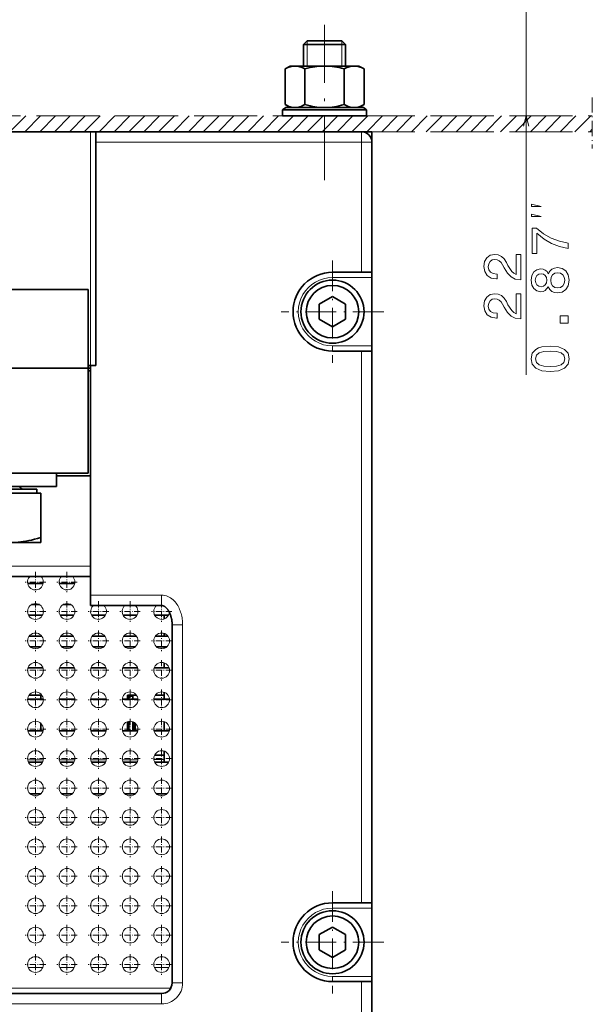
# Model space of a CAD drawing. Extents: x -157 to 2691, y -726 to 686.
# Drawn here: x 245 to 353, y -577 to -390 of the extents above; entities that cross this region are included whole.
import ezdxf

# ---------------------------------------------------------------- set-up
doc = ezdxf.new("R2010")
doc.units = 0
doc.linetypes.add('DASHDOT', pattern=[18.5, 12, -3, 0.5, -3])
doc.linetypes.add('DASHED', pattern=[15, 12, -3])

msp = doc.modelspace()

# ---------------------------------------------------------------- linework, layer by layer
at = {"color": 7, "lineweight": 13}
for p, q in [((340.841827, -457.457672), (340.841827, -381.208954)), ((258.007721, -455.708954), (258.007721, -411.208954)), ((309.507721, -413.208954), (259.007721, -413.208954)), ((309.507721, -437.958954), (309.507721, -413.208954)), ((309.507721, -557.958923), (309.507721, -452.958954)), ((177.007721, -493.880524), (258.007721, -493.880524)), ((275.507721, -505.037354), (275.507721, -573.208923)), ((309.507721, -597.708923), (309.507721, -572.958923)), ((173.775696, -574.208923), (273.239777, -574.208923)), ((223.507721, -574.208923), (273.239777, -574.208923)), ((271.507721, -577.208923), (175.507721, -577.208923))]:
    msp.add_line(p, q, dxfattribs=at)
at = {"color": 7, "linetype": 'DASHDOT', "lineweight": 13}
msp.add_line((302.507721, -420.396332), (302.507721, -390.887695), dxfattribs=at)
at = {"color": 7, "lineweight": 35, "ltscale": 0.025001}
msp.add_line((299.214844, -393.880707), (298.507721, -394.58783), dxfattribs=at)
at = {"color": 7, "lineweight": 35, "ltscale": 0.2}
for p, q in [((306.507721, -394.58783), (298.507721, -394.58783)), ((302.507721, -407.069336), (294.507721, -407.069336)), ((302.507721, -408.208954), (294.507721, -408.208954)), ((310.507721, -407.069336), (302.507721, -407.069336)), ((310.507721, -408.208954), (302.507721, -408.208954))]:
    msp.add_line(p, q, dxfattribs=at)
at = {"color": 7, "lineweight": 35, "ltscale": 0.103028}
for p, q in [((298.507721, -398.708954), (298.507721, -394.58783)), ((306.507721, -398.708954), (306.507721, -394.58783))]:
    msp.add_line(p, q, dxfattribs=at)
at = {"color": 7, "lineweight": 35, "ltscale": 0.164645}
msp.add_line((305.800629, -393.880707), (299.214844, -393.880707), dxfattribs=at)
at = {"color": 7, "lineweight": 13, "ltscale": 0.120706}
for p, q in [((299.214844, -393.880707), (299.214844, -398.708954)), ((305.800629, -393.880707), (305.800629, -398.708954))]:
    msp.add_line(p, q, dxfattribs=at)
at = {"color": 7, "lineweight": 35, "ltscale": 0.025}
for p, q in [((305.800629, -393.880707), (306.507721, -394.58783)), ((259.007721, -411.208954), (258.007721, -411.208954)), ((311.507721, -438.958954), (311.507721, -437.958954)), ((311.507721, -452.958954), (311.507721, -451.958954)), ((259.007721, -455.708954), (258.007721, -455.708954)), ((311.507721, -558.958923), (311.507721, -557.958923)), ((311.507721, -572.958923), (311.507721, -571.958923))]:
    msp.add_line(p, q, dxfattribs=at)
at = {"color": 7, "lineweight": 35, "ltscale": 0.028085}
for p, q in [((295.975067, -398.708954), (295.002167, -399.27066)), ((309.040375, -398.708954), (310.013275, -399.27066)), ((295.975067, -406.608948), (295.002167, -406.047241)), ((309.040375, -406.608948), (310.013275, -406.047241))]:
    msp.add_line(p, q, dxfattribs=at)
at = {"color": 7, "lineweight": 35, "ltscale": 0.014432}
for p, q in [((296.552338, -398.708954), (295.975067, -398.708954)), ((309.040375, -398.708954), (308.463104, -398.708954)), ((296.552338, -406.608948), (295.975067, -406.608948)), ((309.040375, -406.608948), (308.463104, -406.608948))]:
    msp.add_line(p, q, dxfattribs=at)
at = {"color": 7, "lineweight": 35, "ltscale": 0.016311}
for p, q in [((296.552338, -398.708954), (297.204773, -398.708954)), ((307.810669, -398.708954), (308.463104, -398.708954)), ((296.552338, -406.608948), (297.204773, -406.608948)), ((307.810669, -406.608948), (308.463104, -406.608948))]:
    msp.add_line(p, q, dxfattribs=at)
at = {"color": 7, "lineweight": 35, "ltscale": 0.116263}
for p, q in [((301.855286, -398.708954), (297.204773, -398.708954)), ((307.810669, -398.708954), (303.160156, -398.708954)), ((301.855286, -406.608948), (297.204773, -406.608948)), ((307.810669, -406.608948), (303.160156, -406.608948))]:
    msp.add_line(p, q, dxfattribs=at)
at = {"color": 7, "lineweight": 35, "ltscale": 0.032622}
for p, q in [((301.855286, -398.708954), (303.160156, -398.708954)), ((301.855286, -406.608948), (303.160156, -406.608948))]:
    msp.add_line(p, q, dxfattribs=at)
at = {"color": 7, "lineweight": 35, "ltscale": 0.169415}
for p, q in [((295.002167, -406.047241), (295.002167, -399.27066)), ((298.754944, -406.047241), (298.754944, -399.27066)), ((306.260498, -406.047241), (306.260498, -399.27066)), ((310.013275, -406.047241), (310.013275, -399.27066))]:
    msp.add_line(p, q, dxfattribs=at)
at = {"color": 7, "linetype": 'DASHDOT', "lineweight": 13, "ltscale": 0.242856}
msp.add_line((353.435669, -404.666138), (353.435669, -414.380371), dxfattribs=at)
at = {"color": 7, "lineweight": 35, "ltscale": 0.018907}
for p, q in [((295.107727, -406.608948), (294.507721, -407.069336)), ((309.907715, -406.608948), (310.507721, -407.069336))]:
    msp.add_line(p, q, dxfattribs=at)
at = {"color": 7, "lineweight": 35, "ltscale": 0.185}
for p, q in [((302.507721, -406.608948), (295.107727, -406.608948)), ((309.907715, -406.608948), (302.507721, -406.608948))]:
    msp.add_line(p, q, dxfattribs=at)
at = {"color": 7, "linetype": 'DASHED', "lineweight": 13}
for p, q in [((-157.319611, -408.208954), (353.435669, -408.208954)), ((-157.319611, -411.208954), (353.435669, -411.208954))]:
    msp.add_line(p, q, dxfattribs=at)
at = {"color": 7, "lineweight": 13, "ltscale": 0.106066}
for p, q in [((242.657013, -411.208954), (245.657013, -408.208954)), ((245.485443, -411.208954), (248.485443, -408.208954)), ((248.313843, -411.208954), (251.313843, -408.208954)), ((251.142273, -411.208954), (254.142273, -408.208954)), ((253.970703, -411.208954), (256.970703, -408.208954)), ((256.799133, -411.208954), (259.799133, -408.208954)), ((259.627563, -411.208954), (262.627563, -408.208954)), ((262.455994, -411.208954), (265.455994, -408.208954)), ((265.284424, -411.208954), (268.284424, -408.208954)), ((268.112854, -411.208954), (271.112854, -408.208954)), ((270.941284, -411.208954), (273.941284, -408.208954)), ((273.769714, -411.208954), (276.769714, -408.208954)), ((276.598114, -411.208954), (279.598114, -408.208954)), ((279.426544, -411.208954), (282.426544, -408.208954)), ((282.254974, -411.208954), (285.254974, -408.208954)), ((285.083405, -411.208954), (288.083405, -408.208954)), ((287.911835, -411.208954), (290.911835, -408.208954)), ((290.740265, -411.208954), (293.740265, -408.208954)), ((293.568695, -411.208954), (296.568695, -408.208954)), ((296.397125, -411.208954), (299.397125, -408.208954)), ((299.225555, -411.208954), (302.225555, -408.208954)), ((302.053986, -411.208954), (305.053986, -408.208954)), ((304.882385, -411.208954), (307.882385, -408.208954)), ((307.710815, -411.208954), (310.710815, -408.208954)), ((310.539246, -411.208954), (313.539246, -408.208954)), ((313.367676, -411.208954), (316.367676, -408.208954)), ((316.196106, -411.208954), (319.196106, -408.208954)), ((319.024536, -411.208954), (322.024536, -408.208954)), ((321.852966, -411.208954), (324.852966, -408.208954)), ((324.681396, -411.208954), (327.681396, -408.208954)), ((327.509827, -411.208954), (330.509827, -408.208954)), ((330.338257, -411.208954), (333.338257, -408.208954)), ((333.166656, -411.208954), (336.166656, -408.208954)), ((335.995087, -411.208954), (338.995087, -408.208954)), ((338.823517, -411.208954), (341.823517, -408.208954)), ((341.651947, -411.208954), (344.651947, -408.208954)), ((344.480377, -411.208954), (347.480377, -408.208954)), ((347.308807, -411.208954), (350.308807, -408.208954)), ((350.137238, -411.208954), (353.137238, -408.208954))]:
    msp.add_line(p, q, dxfattribs=at)
at = {"color": 7, "lineweight": 35, "ltscale": 0.02849}
for p, q in [((294.507721, -408.208954), (294.507721, -407.069336)), ((310.507721, -408.208954), (310.507721, -407.069336))]:
    msp.add_line(p, q, dxfattribs=at)
at = {"color": 7, "lineweight": 35}
for p, q in [((227.507782, -411.208954), (258.007721, -411.208954)), ((309.507721, -411.208954), (259.007721, -411.208954)), ((259.007721, -455.708954), (259.007721, -413.208954)), ((311.507721, -437.958954), (311.507721, -413.208954)), ((227.607727, -441.208954), (257.507721, -441.208954)), ((311.507721, -557.958923), (311.507721, -452.958954)), ((177.507721, -456.208954), (257.507721, -456.208954)), ((177.507721, -456.208954), (257.507721, -456.208954)), ((257.507721, -456.208954), (257.507721, -476.208954)), ((258.007721, -476.708954), (258.007721, -455.708954)), ((177.507721, -476.208954), (257.507721, -476.208954)), ((251.507721, -476.208954), (223.507721, -476.208954)), ((258.007721, -476.708954), (258.007721, -499.380524)), ((251.507721, -478.708954), (223.507721, -478.708954)), ((227.257721, -479.208954), (247.757721, -479.208954)), ((177.007721, -495.880524), (258.007721, -495.880524)), ((273.507721, -505.037354), (273.507721, -573.208923)), ((311.507721, -597.708923), (311.507721, -572.958923)), ((271.507721, -575.208923), (175.507721, -575.208923))]:
    msp.add_line(p, q, dxfattribs=at)
at = {"color": 7, "lineweight": 35, "ltscale": 0.05}
for p, q in [((259.007721, -411.208954), (259.007721, -413.208954)), ((311.507721, -437.958954), (309.507721, -437.958954)), ((309.507721, -452.958954), (311.507721, -452.958954)), ((258.007721, -499.380524), (258.007721, -501.380524)), ((311.507721, -557.958923), (309.507721, -557.958923)), ((309.507721, -572.958923), (311.507721, -572.958923))]:
    msp.add_line(p, q, dxfattribs=at)
at = {"color": 7, "lineweight": 13, "ltscale": 0.05}
for p, q in [((309.507721, -413.208954), (309.507721, -411.208954)), ((309.507721, -413.208954), (311.507721, -413.208954)), ((273.507721, -505.037354), (275.507721, -505.037354)), ((273.507721, -573.208923), (275.507721, -573.208923)), ((271.507721, -575.208923), (271.507721, -577.208923))]:
    msp.add_line(p, q, dxfattribs=at)
at = {"color": 7, "lineweight": 35, "ltscale": 0.049999}
for p, q in [((311.507721, -411.208954), (309.507751, -411.208954)), ((311.507721, -413.208923), (311.507721, -411.208954))]:
    msp.add_line(p, q, dxfattribs=at)
at = {"color": 7, "lineweight": 13, "ltscale": 0.016618}
msp.add_line((352.965668, -411.208954), (353.435669, -410.738922), dxfattribs=at)
at = {"color": 7, "linetype": 'DASHDOT', "lineweight": 13, "ltscale": 0.4875}
for p, q in [((304.007721, -435.708954), (304.007721, -455.208954)), ((313.757721, -445.458954), (294.257721, -445.458954)), ((304.007721, -555.708923), (304.007721, -575.208923)), ((313.757721, -565.458923), (294.257721, -565.458923))]:
    msp.add_line(p, q, dxfattribs=at)
at = {"color": 7, "lineweight": 35, "ltscale": 0.1375}
for p, q in [((304.007721, -437.958954), (309.507721, -437.958954)), ((309.507721, -452.958954), (304.007721, -452.958954)), ((304.007721, -557.958923), (309.507721, -557.958923)), ((309.507721, -572.958923), (304.007721, -572.958923))]:
    msp.add_line(p, q, dxfattribs=at)
at = {"color": 7, "lineweight": 13, "ltscale": 0.025}
for p, q in [((304.007721, -438.958954), (304.007721, -437.958954)), ((304.007721, -451.958954), (304.007721, -452.958954)), ((304.007721, -558.958923), (304.007721, -557.958923)), ((304.007721, -571.958923), (304.007721, -572.958923))]:
    msp.add_line(p, q, dxfattribs=at)
at = {"color": 7, "lineweight": 13, "ltscale": 0.1875}
for p, q in [((311.507721, -438.958954), (304.007721, -438.958954)), ((311.507721, -451.958954), (304.007721, -451.958954)), ((311.507721, -558.958923), (304.007721, -558.958923)), ((311.507721, -571.958923), (304.007721, -571.958923))]:
    msp.add_line(p, q, dxfattribs=at)
at = {"color": 7, "lineweight": 35, "ltscale": 0.325}
for p, q in [((311.507721, -438.958954), (311.507721, -451.958954)), ((311.507721, -558.958923), (311.507721, -571.958923))]:
    msp.add_line(p, q, dxfattribs=at)
at = {"color": 7, "lineweight": 35, "ltscale": 0.375}
msp.add_line((257.507721, -456.208954), (257.507721, -441.208954), dxfattribs=at)
at = {"color": 7, "lineweight": 35, "ltscale": 0.072169}
for p, q in [((304.007721, -442.572205), (301.507721, -444.015564)), ((301.507721, -444.015564), (301.507721, -446.902313)), ((306.507721, -444.015564), (304.007721, -442.572205)), ((306.507721, -446.902313), (306.507721, -444.015564)), ((301.507721, -446.902313), (304.007721, -448.345703)), ((304.007721, -448.345703), (306.507721, -446.902313)), ((304.007721, -562.572205), (301.507721, -564.015564)), ((301.507721, -564.015564), (301.507721, -566.902344)), ((306.507721, -564.015564), (304.007721, -562.572205)), ((306.507721, -566.902344), (306.507721, -564.015564)), ((301.507721, -566.902344), (304.007721, -568.345703)), ((304.007721, -568.345703), (306.507721, -566.902344))]:
    msp.add_line(p, q, dxfattribs=at)
at = {"color": 7, "lineweight": 35, "ltscale": 0.012498}
for p, q in [((258.007721, -455.708954), (257.507782, -455.708954)), ((257.507813, -456.708954), (258.007751, -456.708954))]:
    msp.add_line(p, q, dxfattribs=at)
at = {"color": 7, "lineweight": 35, "ltscale": 0.012499}
msp.add_line((257.507782, -456.208954), (258.007751, -456.208954), dxfattribs=at)
at = {"color": 7, "lineweight": 35, "ltscale": 0.0625}
msp.add_line((251.507721, -478.708954), (251.507721, -476.208954), dxfattribs=at)
at = {"color": 7, "lineweight": 35, "ltscale": 0.162498}
msp.add_line((251.507782, -476.708954), (258.007721, -476.708954), dxfattribs=at)
at = {"color": 7, "lineweight": 35, "ltscale": 0.02}
for p, q in [((247.757721, -479.208954), (247.757721, -480.008942)), ((265.257721, -518.659729), (266.057739, -518.659729))]:
    msp.add_line(p, q, dxfattribs=at)
at = {"color": 7, "lineweight": 35, "ltscale": 0.275}
msp.add_line((248.507721, -480.008942), (237.507721, -480.008942), dxfattribs=at)
at = {"color": 7, "lineweight": 35, "ltscale": 0.209852}
msp.add_line((248.507721, -480.008942), (248.507721, -488.403015), dxfattribs=at)
at = {"color": 7, "lineweight": 35, "ltscale": 0.024561}
msp.add_line((248.507721, -489.385468), (248.507721, -488.403015), dxfattribs=at)
at = {"color": 7, "lineweight": 35, "ltscale": 0.14308}
msp.add_line((248.50174, -489.388947), (242.778534, -489.388947), dxfattribs=at)
at = {"color": 7, "lineweight": 35, "ltscale": 0.000173}
msp.add_line((248.50174, -489.388947), (248.507721, -489.385468), dxfattribs=at)
at = {"color": 7, "linetype": 'DASHDOT', "lineweight": 13, "ltscale": 0.0975}
for p, q in [((247.507721, -494.958954), (247.507721, -498.858948)), ((253.507721, -494.958954), (253.507721, -498.858948)), ((249.457733, -496.908936), (245.557739, -496.908936)), ((255.457733, -496.908936), (251.557739, -496.908936)), ((249.457733, -502.508942), (245.557739, -502.508942)), ((255.457733, -502.508942), (251.557739, -502.508942)), ((261.457733, -502.508942), (257.557739, -502.508942)), ((267.457733, -502.508942), (263.557739, -502.508942)), ((273.457733, -502.508942), (269.557739, -502.508942)), ((249.457733, -508.108948), (245.557739, -508.108948)), ((255.457733, -508.108948), (251.557739, -508.108948)), ((261.457733, -508.108948), (257.557739, -508.108948)), ((267.457733, -508.108948), (263.557739, -508.108948)), ((273.457733, -508.108948), (269.557739, -508.108948)), ((247.507721, -511.758942), (247.507721, -515.658936)), ((253.507721, -511.758942), (253.507721, -515.658936)), ((259.507721, -511.758942), (259.507721, -515.658936)), ((265.507721, -511.758942), (265.507721, -515.658936)), ((271.507721, -511.758942), (271.507721, -515.658936)), ((249.457733, -513.708923), (245.557739, -513.708923)), ((255.457733, -513.708923), (251.557739, -513.708923)), ((261.457733, -513.708923), (257.557739, -513.708923)), ((267.457733, -513.708923), (263.557739, -513.708923)), ((273.457733, -513.708923), (269.557739, -513.708923)), ((249.457733, -519.30896), (245.557739, -519.30896)), ((255.457733, -519.30896), (251.557739, -519.30896)), ((261.457733, -519.30896), (257.557739, -519.30896)), ((267.457733, -519.30896), (263.557739, -519.30896)), ((273.457733, -519.30896), (269.557739, -519.30896)), ((249.457733, -524.908936), (245.557739, -524.908936)), ((255.457733, -524.908936), (251.557739, -524.908936)), ((261.457733, -524.908936), (257.557739, -524.908936)), ((267.457733, -524.908936), (263.557739, -524.908936)), ((273.457733, -524.908936), (269.557739, -524.908936)), ((249.457733, -530.508911), (245.557739, -530.508911)), ((255.457733, -530.508911), (251.557739, -530.508911)), ((261.457733, -530.508911), (257.557739, -530.508911)), ((267.457733, -530.508911), (263.557739, -530.508911)), ((273.457733, -530.508911), (269.557739, -530.508911)), ((249.457733, -536.108948), (245.557739, -536.108948)), ((255.457733, -536.108948), (251.557739, -536.108948)), ((261.457733, -536.108948), (257.557739, -536.108948)), ((267.457733, -536.108948), (263.557739, -536.108948)), ((273.457733, -536.108948), (269.557739, -536.108948)), ((249.457733, -541.708923), (245.557739, -541.708923)), ((255.457733, -541.708923), (251.557739, -541.708923)), ((261.457733, -541.708923), (257.557739, -541.708923)), ((267.457733, -541.708923), (263.557739, -541.708923)), ((273.457733, -541.708923), (269.557739, -541.708923)), ((249.457733, -547.30896), (245.557739, -547.30896)), ((255.457733, -547.30896), (251.557739, -547.30896)), ((261.457733, -547.30896), (257.557739, -547.30896)), ((267.457733, -547.30896), (263.557739, -547.30896)), ((273.457733, -547.30896), (269.557739, -547.30896)), ((249.457733, -552.908936), (245.557739, -552.908936)), ((255.457733, -552.908936), (251.557739, -552.908936)), ((261.457733, -552.908936), (257.557739, -552.908936)), ((267.457733, -552.908936), (263.557739, -552.908936)), ((273.457733, -552.908936), (269.557739, -552.908936)), ((249.457733, -558.508911), (245.557739, -558.508911)), ((255.457733, -558.508911), (251.557739, -558.508911)), ((261.457733, -558.508911), (257.557739, -558.508911)), ((267.457733, -558.508911), (263.557739, -558.508911)), ((273.457733, -558.508911), (269.557739, -558.508911)), ((249.457733, -564.108948), (245.557739, -564.108948)), ((255.457733, -564.108948), (251.557739, -564.108948)), ((261.457733, -564.108948), (257.557739, -564.108948)), ((267.457733, -564.108948), (263.557739, -564.108948)), ((273.457733, -564.108948), (269.557739, -564.108948)), ((249.457733, -569.708923), (245.557739, -569.708923)), ((255.457733, -569.708923), (251.557739, -569.708923)), ((261.457733, -569.708923), (257.557739, -569.708923)), ((267.457733, -569.708923), (263.557739, -569.708923)), ((273.457733, -569.708923), (269.557739, -569.708923))]:
    msp.add_line(p, q, dxfattribs=at)
at = {"color": 7, "lineweight": 35, "ltscale": 0.073485}
for p, q in [((248.977417, -497.208954), (246.038025, -497.208954)), ((254.977417, -497.208954), (252.038025, -497.208954)), ((248.977417, -525.208923), (246.038025, -525.208923)), ((254.977417, -525.208923), (252.038025, -525.208923)), ((260.977417, -525.208923), (258.038025, -525.208923)), ((266.977417, -525.208923), (264.038025, -525.208923)), ((272.977417, -525.208923), (270.038025, -525.208923))]:
    msp.add_line(p, q, dxfattribs=at)
at = {"color": 7, "lineweight": 13, "ltscale": 0.3375}
msp.add_line((258.007721, -499.380524), (271.507721, -499.380524), dxfattribs=at)
at = {"color": 7, "lineweight": 13, "ltscale": 0.050001}
msp.add_line((271.507721, -501.380524), (271.507721, -499.380493), dxfattribs=at)
at = {"color": 7, "lineweight": 35, "ltscale": 0.037417}
for p, q in [((248.256073, -501.208954), (246.759399, -501.208954)), ((254.256073, -501.208954), (252.759399, -501.208954))]:
    msp.add_line(p, q, dxfattribs=at)
at = {"color": 7, "linetype": 'DASHDOT', "lineweight": 13, "ltscale": 0.097501}
for p, q in [((247.507721, -500.558929), (247.507721, -504.458954)), ((253.507721, -500.558929), (253.507721, -504.458954)), ((259.507721, -500.558929), (259.507721, -504.458954)), ((265.507721, -500.558929), (265.507721, -504.458954)), ((271.507721, -500.558929), (271.507721, -504.458954)), ((247.507721, -506.158936), (247.507721, -510.05896)), ((253.507721, -506.158936), (253.507721, -510.05896)), ((259.507721, -506.158936), (259.507721, -510.05896)), ((265.507721, -506.158936), (265.507721, -510.05896)), ((271.507721, -506.158936), (271.507721, -510.05896)), ((247.507721, -522.958923), (247.507721, -526.858948)), ((253.507721, -522.958923), (253.507721, -526.858948)), ((259.507721, -522.958923), (259.507721, -526.858948)), ((265.507721, -522.958923), (265.507721, -526.858948)), ((271.507721, -522.958923), (271.507721, -526.858948)), ((247.507721, -534.158936), (247.507721, -538.05896)), ((253.507721, -534.158936), (253.507721, -538.05896)), ((259.507721, -534.158936), (259.507721, -538.05896)), ((265.507721, -534.158936), (265.507721, -538.05896)), ((271.507721, -534.158936), (271.507721, -538.05896)), ((247.507721, -539.758911), (247.507721, -543.658936)), ((253.507721, -539.758911), (253.507721, -543.658936)), ((259.507721, -539.758911), (259.507721, -543.658936)), ((265.507721, -539.758911), (265.507721, -543.658936)), ((271.507721, -539.758911), (271.507721, -543.658936)), ((247.507721, -550.958923), (247.507721, -554.858948)), ((253.507721, -550.958923), (253.507721, -554.858948)), ((259.507721, -550.958923), (259.507721, -554.858948)), ((265.507721, -550.958923), (265.507721, -554.858948)), ((271.507721, -550.958923), (271.507721, -554.858948)), ((247.507721, -562.158936), (247.507721, -566.05896)), ((253.507721, -562.158936), (253.507721, -566.05896)), ((259.507721, -562.158936), (259.507721, -566.05896)), ((265.507721, -562.158936), (265.507721, -566.05896)), ((271.507721, -562.158936), (271.507721, -566.05896)), ((247.507721, -567.758911), (247.507721, -571.658936)), ((253.507721, -567.758911), (253.507721, -571.658936)), ((259.507721, -567.758911), (259.507721, -571.658936)), ((265.507721, -567.758911), (265.507721, -571.658936)), ((271.507721, -567.758911), (271.507721, -571.658936))]:
    msp.add_line(p, q, dxfattribs=at)
at = {"color": 7, "lineweight": 35, "ltscale": 0.3375}
msp.add_line((258.007721, -501.380524), (271.507721, -501.380524), dxfattribs=at)
at = {"color": 7, "lineweight": 35, "ltscale": 0.066332}
for p, q in [((248.834381, -503.208954), (246.181091, -503.208954)), ((254.834381, -503.208954), (252.181091, -503.208954)), ((260.834381, -503.208954), (258.181091, -503.208954)), ((266.834381, -503.208954), (264.181091, -503.208954)), ((272.834381, -503.208954), (270.181091, -503.208954)), ((248.834381, -531.208923), (246.181091, -531.208923)), ((254.834381, -531.208923), (252.181091, -531.208923)), ((260.834381, -531.208923), (258.181091, -531.208923)), ((266.834381, -531.208923), (264.181091, -531.208923)), ((272.834381, -531.208923), (270.181091, -531.208923))]:
    msp.add_line(p, q, dxfattribs=at)
at = {"color": 7, "lineweight": 35, "ltscale": 0.017796}
msp.add_line((272.014526, -503.920685), (272.014526, -503.208862), dxfattribs=at)
at = {"color": 7, "lineweight": 35, "ltscale": 0.06}
for p, q in [((248.707733, -507.208954), (246.307739, -507.208954)), ((254.707733, -507.208954), (252.307739, -507.208954)), ((260.707733, -507.208954), (258.307739, -507.208954)), ((266.707733, -507.208954), (264.307739, -507.208954)), ((272.707733, -507.208954), (270.307739, -507.208954))]:
    msp.add_line(p, q, dxfattribs=at)
at = {"color": 7, "lineweight": 35, "ltscale": 0.012795}
msp.add_line((272.014526, -507.208862), (272.014526, -506.697052), dxfattribs=at)
at = {"color": 7, "lineweight": 35, "ltscale": 0.05099}
for p, q in [((248.527527, -509.208954), (246.487946, -509.208954)), ((254.527527, -509.208954), (252.487946, -509.208954)), ((260.527527, -509.208954), (258.487946, -509.208954)), ((266.527527, -509.208954), (264.487946, -509.208954)), ((272.527527, -509.208954), (270.487946, -509.208954)), ((248.527527, -537.208923), (246.487946, -537.208923)), ((254.527527, -537.208923), (252.487946, -537.208923)), ((260.527527, -537.208923), (258.487946, -537.208923)), ((266.527527, -537.208923), (264.487946, -537.208923)), ((272.527527, -537.208923), (270.487946, -537.208923))]:
    msp.add_line(p, q, dxfattribs=at)
at = {"color": 7, "lineweight": 35, "ltscale": 0.007796}
msp.add_line((272.014526, -509.520691), (272.014526, -509.208862), dxfattribs=at)
at = {"color": 7, "lineweight": 35, "ltscale": 0.070711}
for p, q in [((248.921936, -513.208923), (246.093506, -513.208923)), ((254.921936, -513.208923), (252.093506, -513.208923)), ((260.921936, -513.208923), (258.093506, -513.208923)), ((266.921936, -513.208923), (264.093506, -513.208923)), ((272.921936, -513.208923), (270.093506, -513.208923))]:
    msp.add_line(p, q, dxfattribs=at)
at = {"color": 7, "lineweight": 35, "ltscale": 0.022795}
msp.add_line((272.014526, -513.208862), (272.014526, -512.297058), dxfattribs=at)
at = {"color": 7, "lineweight": 35, "ltscale": 0.060033}
msp.add_line((248.708466, -518.409729), (246.307159, -518.409729), dxfattribs=at)
at = {"color": 7, "linetype": 'DASHDOT', "lineweight": 13, "ltscale": 0.097499}
for p, q in [((247.507721, -517.358948), (247.507721, -521.258911)), ((253.507721, -517.358948), (253.507721, -521.258911)), ((259.507721, -517.358948), (259.507721, -521.258911)), ((265.507721, -517.358948), (265.507721, -521.258911)), ((271.507721, -517.358948), (271.507721, -521.258911)), ((247.507721, -528.55896), (247.507721, -532.458923)), ((253.507721, -528.55896), (253.507721, -532.458923)), ((259.507721, -528.55896), (259.507721, -532.458923)), ((265.507721, -528.55896), (265.507721, -532.458923)), ((271.507721, -528.55896), (271.507721, -532.458923)), ((247.507721, -545.358948), (247.507721, -549.258911)), ((253.507721, -545.358948), (253.507721, -549.258911)), ((259.507721, -545.358948), (259.507721, -549.258911)), ((265.507721, -545.358948), (265.507721, -549.258911)), ((271.507721, -545.358948), (271.507721, -549.258911)), ((247.507721, -556.55896), (247.507721, -560.458923)), ((253.507721, -556.55896), (253.507721, -560.458923)), ((259.507721, -556.55896), (259.507721, -560.458923)), ((265.507721, -556.55896), (265.507721, -560.458923)), ((271.507721, -556.55896), (271.507721, -560.458923))]:
    msp.add_line(p, q, dxfattribs=at)
at = {"color": 7, "lineweight": 35, "ltscale": 0.01998}
msp.add_line((248.507721, -519.208923), (248.507721, -518.409729), dxfattribs=at)
at = {"color": 7, "lineweight": 35, "ltscale": 0.019978}
msp.add_line((265.007721, -519.208862), (265.007721, -518.409729), dxfattribs=at)
at = {"color": 7, "lineweight": 35, "ltscale": 0.042519}
msp.add_line((266.708466, -518.409729), (265.007721, -518.409729), dxfattribs=at)
at = {"color": 7, "lineweight": 35, "ltscale": 0.01373}
for p, q in [((265.257721, -519.208923), (265.257721, -518.659729)), ((266.057739, -519.208923), (266.057739, -518.659729))]:
    msp.add_line(p, q, dxfattribs=at)
at = {"color": 7, "lineweight": 35, "ltscale": 0.042685}
msp.add_line((272.014557, -518.409729), (270.307159, -518.409729), dxfattribs=at)
at = {"color": 7, "lineweight": 35, "ltscale": 0.032796}
msp.add_line((272.014526, -519.208862), (272.014526, -517.897034), dxfattribs=at)
at = {"color": 7, "lineweight": 35, "ltscale": 0.074833}
for p, q in [((249.004395, -519.208923), (246.011078, -519.208923)), ((255.004395, -519.208923), (252.011078, -519.208923)), ((261.004395, -519.208923), (258.011078, -519.208923)), ((267.004395, -519.208923), (264.011078, -519.208923)), ((273.004395, -519.208923), (270.011078, -519.208923))]:
    msp.add_line(p, q, dxfattribs=at)
at = {"color": 7, "lineweight": 35, "ltscale": 0.035454}
msp.add_line((248.507721, -525.208862), (248.507721, -523.79071), dxfattribs=at)
at = {"color": 7, "lineweight": 35, "ltscale": 0.042854}
msp.add_line((265.007721, -525.208862), (265.007721, -523.49469), dxfattribs=at)
at = {"color": 7, "lineweight": 35, "ltscale": 0.044479}
msp.add_line((265.257721, -523.429749), (265.257721, -525.208923), dxfattribs=at)
at = {"color": 7, "lineweight": 35, "ltscale": 0.044469}
msp.add_line((265.257721, -525.208923), (265.257721, -523.430176), dxfattribs=at)
at = {"color": 7, "lineweight": 35, "ltscale": 0.042389}
msp.add_line((266.057739, -525.208923), (266.057739, -523.513367), dxfattribs=at)
at = {"color": 7, "lineweight": 35, "ltscale": 0.041298}
msp.add_line((266.157715, -523.557007), (266.157715, -525.208923), dxfattribs=at)
at = {"color": 7, "lineweight": 35, "ltscale": 0.035446}
msp.add_line((266.507721, -523.791077), (266.507721, -525.208923), dxfattribs=at)
at = {"color": 7, "lineweight": 35, "ltscale": 0.042795}
msp.add_line((272.014526, -525.208862), (272.014526, -523.49707), dxfattribs=at)
at = {"color": 7, "lineweight": 35, "ltscale": 0.046786}
msp.add_line((272.014526, -529.886414), (270.143066, -529.886414), dxfattribs=at)
at = {"color": 7, "lineweight": 35, "ltscale": 0.052795}
msp.add_line((272.014526, -531.208862), (272.014526, -529.097046), dxfattribs=at)
at = {"color": 7, "lineweight": 13, "ltscale": 0.074097}
for p, q in [((246.025848, -530.741028), (248.989716, -530.741028)), ((252.025848, -530.741028), (254.989716, -530.741028)), ((258.025848, -530.741028), (260.989716, -530.741028)), ((264.025848, -530.741028), (266.989716, -530.741028))]:
    msp.add_line(p, q, dxfattribs=at)
at = {"color": 7, "lineweight": 13, "ltscale": 0.049989}
msp.add_line((270.014954, -530.65509), (272.014526, -530.65509), dxfattribs=at)
at = {"color": 7, "lineweight": 13, "ltscale": 0.059459}
for p, q in [((246.318604, -542.623169), (248.69696, -542.623169)), ((252.318604, -542.623169), (254.69696, -542.623169)), ((258.318604, -542.623169), (260.69696, -542.623169)), ((264.318604, -542.623169), (266.69696, -542.623169))]:
    msp.add_line(p, q, dxfattribs=at)
at = {"color": 7, "lineweight": 13, "ltscale": 0.069823}
for p, q in [((246.111298, -570.256592), (248.904205, -570.256592)), ((252.111298, -570.256592), (254.904205, -570.256592)), ((258.111298, -570.256592), (260.904205, -570.256592)), ((264.111298, -570.256592), (266.904205, -570.256592)), ((270.111298, -570.256592), (272.904205, -570.256592))]:
    msp.add_line(p, q, dxfattribs=at)
at = {"color": 7, "lineweight": 35}
for points in [[(296.552338, -398.708954), (296.35199, -398.739014), (296.147797, -398.783783), (295.938049, -398.844055), (295.720856, -398.921082), (295.494141, -399.016388), (295.255493, -399.13205), (295.002167, -399.27066)], [(297.204773, -398.708954), (297.405121, -398.739014), (297.609314, -398.783783), (297.819061, -398.844055), (298.036255, -398.921082), (298.26297, -399.016388), (298.501617, -399.13205), (298.754944, -399.27066)], [(301.855286, -398.708954), (301.45462, -398.739014), (301.046204, -398.783783), (300.626678, -398.844055), (300.192322, -398.921082), (299.738892, -399.016388), (299.261597, -399.13205), (298.754944, -399.27066)], [(303.160156, -398.708954), (303.560822, -398.739014), (303.969238, -398.783783), (304.388763, -398.844055), (304.82312, -398.921082), (305.27655, -399.016388), (305.753845, -399.13205), (306.260498, -399.27066)], [(307.810669, -398.708954), (307.610321, -398.739014), (307.406128, -398.783783), (307.196381, -398.844055), (306.979187, -398.921082), (306.752472, -399.016388), (306.513824, -399.13205), (306.260498, -399.27066)], [(308.463104, -398.708954), (308.663452, -398.739014), (308.867645, -398.783783), (309.077393, -398.844055), (309.294586, -398.921082), (309.521301, -399.016388), (309.759949, -399.13205), (310.013275, -399.27066)], [(296.552338, -406.608948), (296.35199, -406.578857), (296.147797, -406.534119), (295.938049, -406.473816), (295.720856, -406.39682), (295.494141, -406.301514), (295.255493, -406.185852), (295.002167, -406.047241)], [(297.204773, -406.608948), (297.405121, -406.578857), (297.609314, -406.534119), (297.819061, -406.473816), (298.036255, -406.39682), (298.26297, -406.301514), (298.501617, -406.185852), (298.754944, -406.047241)], [(301.855286, -406.608948), (301.45462, -406.578857), (301.046204, -406.534119), (300.626678, -406.473816), (300.192322, -406.39682), (299.738892, -406.301514), (299.261597, -406.185852), (298.754944, -406.047241)], [(303.160156, -406.608948), (303.560822, -406.578857), (303.969238, -406.534119), (304.388763, -406.473816), (304.82312, -406.39682), (305.27655, -406.301514), (305.753845, -406.185852), (306.260498, -406.047241)], [(307.810669, -406.608948), (307.610321, -406.578857), (307.406128, -406.534119), (307.196381, -406.473816), (306.979187, -406.39682), (306.752472, -406.301514), (306.513824, -406.185852), (306.260498, -406.047241)], [(308.463104, -406.608948), (308.663452, -406.578857), (308.867645, -406.534119), (309.077393, -406.473816), (309.294586, -406.39682), (309.521301, -406.301514), (309.759949, -406.185852), (310.013275, -406.047241)], [(242.782867, -489.383698), (243.258057, -489.383301), (243.734406, -489.367035), (244.214264, -489.334747), (244.700073, -489.286041), (245.194397, -489.220306), (245.699921, -489.136749), (246.219543, -489.034241), (246.756378, -488.911469), (247.313934, -488.766754), (247.89621, -488.598114), (248.507721, -488.403015)], [(273.507721, -505.037354), (273.506439, -504.913086), (273.502563, -504.788879), (273.496124, -504.664825), (273.487122, -504.541016), (273.475525, -504.417725), (273.461365, -504.294861), (273.444641, -504.172577), (273.425323, -504.050934), (273.403442, -503.930176), (273.379028, -503.810303), (273.35202, -503.691376), (273.322449, -503.573578), (273.290375, -503.457092), (273.255737, -503.34198), (273.218597, -503.228333), (273.178955, -503.116364), (273.136841, -503.006226), (273.092285, -502.898071), (273.045349, -502.792053), (272.996033, -502.688293), (272.944427, -502.587128), (272.890594, -502.488586), (272.834625, -502.392944), (272.77655, -502.300415), (272.740204, -502.245605), (272.703156, -502.192078), (272.660095, -502.13266), (272.616211, -502.075012), (272.571533, -502.019287), (272.526184, -501.965485), (272.4599, -501.891785), (272.392609, -501.82254), (272.324585, -501.758087), (272.256134, -501.698578), (272.187714, -501.644257), (272.119568, -501.595215), (272.052094, -501.551514), (271.985565, -501.513153), (271.92038, -501.480133), (271.85672, -501.452271), (271.794739, -501.429382), (271.734558, -501.411194), (271.676056, -501.397491), (271.619019, -501.38797), (271.56308, -501.382355), (271.507721, -501.380493)]]:
    msp.add_lwpolyline(points, dxfattribs=at)
at = {"color": 7, "lineweight": 13}
for points in [[(341.359467, -410.140808), (340.841827, -408.208954), (340.324219, -410.140808)], [(271.507721, -499.380493), (271.814362, -499.397156), (272.116913, -499.446503), (272.41095, -499.526611), (272.693207, -499.634674), (272.961487, -499.767334), (273.214539, -499.921356), (273.452087, -500.093811), (273.674072, -500.281982), (273.880646, -500.483429), (274.072144, -500.696014), (274.249023, -500.917847), (274.411896, -501.14743), (274.561432, -501.383636), (274.698364, -501.625671), (274.823181, -501.87265), (274.936401, -502.123901), (275.038452, -502.378845), (275.12973, -502.636902), (275.210541, -502.897614), (275.281158, -503.160553), (275.341888, -503.425354), (275.392914, -503.691711), (275.434418, -503.95932), (275.466583, -504.227936), (275.489471, -504.497314), (275.503174, -504.767212), (275.507721, -505.037354)]]:
    msp.add_lwpolyline(points, dxfattribs=at)
for points in [[(343.708496, -425.469482), (341.841827, -425.002838), (341.841827, -425.469482)], [(343.708496, -427.336151), (341.841827, -426.869507), (341.841827, -427.336151)], [(348.841827, -433.407532), (348.841827, -432.388794), (347.177582, -432.055939), (345.624268, -431.470917), (344.181885, -430.643829), (342.830322, -429.564575), (341.993134, -429.564575), (341.993134, -434.365753), (342.911011, -434.365753), (342.911011, -430.532898), (344.272675, -431.642395), (345.694855, -432.479584), (347.207825, -433.064575)], [(339.841827, -439.371979), (339.841827, -434.56076), (338.974396, -434.56076), (338.974396, -438.363342), (338.500336, -438.15152), (338.106964, -437.788422), (337.390839, -436.668823), (337.088226, -436.07373), (336.65451, -435.40802), (336.150177, -434.93396), (335.555084, -434.661621), (334.879303, -434.56076), (334.032043, -434.732208), (333.366333, -435.206268), (332.942688, -435.932495), (332.791412, -436.870544), (332.96286, -437.838837), (333.436951, -438.575165), (334.19342, -439.049225), (335.191986, -439.210602), (335.333191, -439.210602), (335.333191, -438.292725), (335.252502, -438.292725), (334.56662, -438.201965), (334.062286, -437.929626), (333.739532, -437.495911), (333.628571, -436.92099), (333.729431, -436.335968), (333.981598, -435.902252), (334.374969, -435.619812), (334.869202, -435.518951), (335.333191, -435.589569), (335.726563, -435.781219), (336.069489, -436.103973), (336.372101, -436.547791), (336.694855, -437.142883), (337.320221, -438.131348), (337.985931, -438.827332), (338.792847, -439.240875), (339.811584, -439.371979)], [(345.069489, -440.728271), (345.351929, -441.242676), (345.7453, -441.595703), (346.239532, -441.817627), (346.834625, -441.888214), (347.73233, -441.726837), (348.428284, -441.262848), (348.872101, -440.506378), (349.043579, -439.47757), (348.872101, -438.458832), (348.428284, -437.702332), (347.73233, -437.238373), (346.834625, -437.066895), (346.239532, -437.147583), (345.7453, -437.359406), (345.351929, -437.722504), (345.069489, -438.226837), (344.827423, -437.823364), (344.494568, -437.540955), (344.091125, -437.369476), (343.596863, -437.30896), (342.880737, -437.470367), (342.305817, -437.893982), (341.932617, -438.579865), (341.791412, -439.47757), (341.932617, -440.385345), (342.305817, -441.071228), (342.880737, -441.504944), (343.596863, -441.656219), (344.091125, -441.605804), (344.494568, -441.434326)], [(343.677582, -440.698029), (343.233765, -440.61734), (342.890839, -440.375244), (342.679016, -439.991974), (342.598328, -439.47757), (342.679016, -438.973236), (342.890839, -438.589935), (343.233765, -438.34787), (343.677582, -438.257111), (344.13147, -438.34787), (344.484497, -438.589935), (344.716461, -438.973236), (344.787079, -439.47757), (344.70639, -439.991974), (344.484497, -440.375244), (344.13147, -440.61734)], [(346.814453, -440.919922), (346.279877, -440.829132), (345.876404, -440.536621), (345.614166, -440.082733), (345.523376, -439.47757), (345.614166, -438.882446), (345.876404, -438.428558), (346.279877, -438.136047), (346.814453, -438.035187), (347.389374, -438.136047), (347.82309, -438.428558), (348.10553, -438.882446), (348.196289, -439.47757), (348.10553, -440.082733), (347.82309, -440.536621), (347.389374, -440.829132)], [(339.841827, -446.844025), (339.841827, -442.032806), (338.974396, -442.032806), (338.974396, -445.835388), (338.500336, -445.623566), (338.106964, -445.260468), (337.390839, -444.140869), (337.088226, -443.545776), (336.65451, -442.880066), (336.150177, -442.406006), (335.555084, -442.133667), (334.879303, -442.032806), (334.032043, -442.204254), (333.366333, -442.678314), (332.942688, -443.404541), (332.791412, -444.34259), (332.96286, -445.310883), (333.436951, -446.047211), (334.19342, -446.521271), (335.191986, -446.682648), (335.333191, -446.682648), (335.333191, -445.764771), (335.252502, -445.764771), (334.56662, -445.674011), (334.062286, -445.401672), (333.739532, -444.967957), (333.628571, -444.393036), (333.729431, -443.808014), (333.981598, -443.374298), (334.374969, -443.091858), (334.869202, -442.990997), (335.333191, -443.061615), (335.726563, -443.253265), (336.069489, -443.576019), (336.372101, -444.019836), (336.694855, -444.614929), (337.320221, -445.603394), (337.985931, -446.299377), (338.792847, -446.712921), (339.811584, -446.844025)], [(348.841827, -447.645569), (348.841827, -446.253632), (347.338959, -446.253632), (347.338959, -447.645569)], [(345.422516, -456.852478), (347.006104, -456.701202), (348.135773, -456.227112), (348.821655, -455.470642), (349.043579, -454.421661), (348.821655, -453.382751), (348.135773, -452.626251), (347.006104, -452.162292), (345.422516, -452.000916), (343.84903, -452.162292), (343.223694, -452.353943), (342.709259, -452.626251), (342.023376, -453.382751), (341.791412, -454.421661), (342.023376, -455.470642), (342.71936, -456.227112), (343.84903, -456.701202)], [(345.422516, -455.884186), (344.202057, -455.803497), (343.324554, -455.551331), (342.81012, -455.097443), (342.628571, -454.421661), (342.81012, -453.755951), (343.324554, -453.302063), (344.202057, -453.049896), (345.422516, -452.969208), (346.653076, -453.049896), (347.530609, -453.302063), (348.045013, -453.755951), (348.216461, -454.421661), (348.045013, -455.097443), (347.530609, -455.551331), (346.653076, -455.803497)]]:
    msp.add_lwpolyline(points, close=True, dxfattribs=at)
at = {"color": 7, "lineweight": 35}
for centre, radius in [((304.007721, -445.458954), 6), ((304.007721, -445.458954), 5), ((304.007721, -565.458923), 6), ((304.007721, -565.458923), 5)]:
    msp.add_circle(centre, radius, dxfattribs=at)
at = {"color": 7, "lineweight": 13}
for centre in [(247.507721, -502.508942), (253.507721, -502.508942), (247.507721, -508.108948), (253.507721, -508.108948), (259.507721, -508.108948), (265.507721, -508.108948), (271.507721, -508.108948), (247.507721, -513.708923), (253.507721, -513.708923), (259.507721, -513.708923), (265.507721, -513.708923), (271.507721, -513.708923), (247.507721, -519.30896), (253.507721, -519.30896), (259.507721, -519.30896), (265.507721, -519.30896), (271.507721, -519.30896), (247.507721, -524.908936), (253.507721, -524.908936), (259.507721, -524.908936), (265.507721, -524.908936), (271.507721, -524.908936), (247.507721, -530.508911), (253.507721, -530.508911), (259.507721, -530.508911), (265.507721, -530.508911), (271.507721, -530.508911), (247.507721, -536.108948), (253.507721, -536.108948), (259.507721, -536.108948), (265.507721, -536.108948), (271.507721, -536.108948), (247.507721, -541.708923), (253.507721, -541.708923), (259.507721, -541.708923), (265.507721, -541.708923), (271.507721, -541.708923), (247.507721, -547.30896), (253.507721, -547.30896), (259.507721, -547.30896), (265.507721, -547.30896), (271.507721, -547.30896), (247.507721, -552.908936), (253.507721, -552.908936), (259.507721, -552.908936), (265.507721, -552.908936), (271.507721, -552.908936), (247.507721, -558.508911), (253.507721, -558.508911), (259.507721, -558.508911), (265.507721, -558.508911), (271.507721, -558.508911), (247.507721, -564.108948), (253.507721, -564.108948), (259.507721, -564.108948), (265.507721, -564.108948), (271.507721, -564.108948), (247.507721, -569.708923), (253.507721, -569.708923), (259.507721, -569.708923), (265.507721, -569.708923), (271.507721, -569.708923)]:
    msp.add_circle(centre, 1.5, dxfattribs=at)
at = {"color": 7, "lineweight": 35}
for centre, radius, start, end in [((309.507721, -413.208954), 2, 0, 90.000003), ((304.007721, -445.458954), 7.5, 90.000003, 269.999997), ((245.107727, -478.608948), 0.6, 189.593733, 269.999997), ((304.007721, -565.458923), 7.5, 90.000003, 269.999997), ((271.507721, -573.208923), 2, 269.999997, 360)]:
    msp.add_arc(centre, radius, start, end, dxfattribs=at)
at = {"color": 7, "lineweight": 13}
for centre, radius, start, end in [((304.007721, -445.458954), 6.5, 89.999996, 269.999997), ((247.507721, -496.908936), 1.5, 151.352115, 43.284548), ((247.507721, -496.908936), 1.5, 136.715457, 151.352115), ((253.507721, -496.908936), 1.5, 151.352115, 43.284548), ((253.507721, -496.908936), 1.5, 136.715457, 151.352115), ((259.507721, -502.508942), 1.5, 151.352115, 48.789499), ((259.507721, -502.508942), 1.5, 131.210693, 151.352115), ((265.507721, -502.508942), 1.5, 151.352115, 48.790107), ((265.507721, -502.508942), 1.5, 131.210092, 151.352115), ((271.507721, -502.508942), 1.5, 151.352115, 353.065974), ((271.507721, -502.508942), 1.5, 131.209478, 151.352115), ((304.007721, -565.458923), 6.5, 89.999996, 269.999997), ((271.507721, -573.208923), 4, 269.999997, 0)]:
    msp.add_arc(centre, radius, start, end, dxfattribs=at)

doc.saveas('drawing.dxf')
